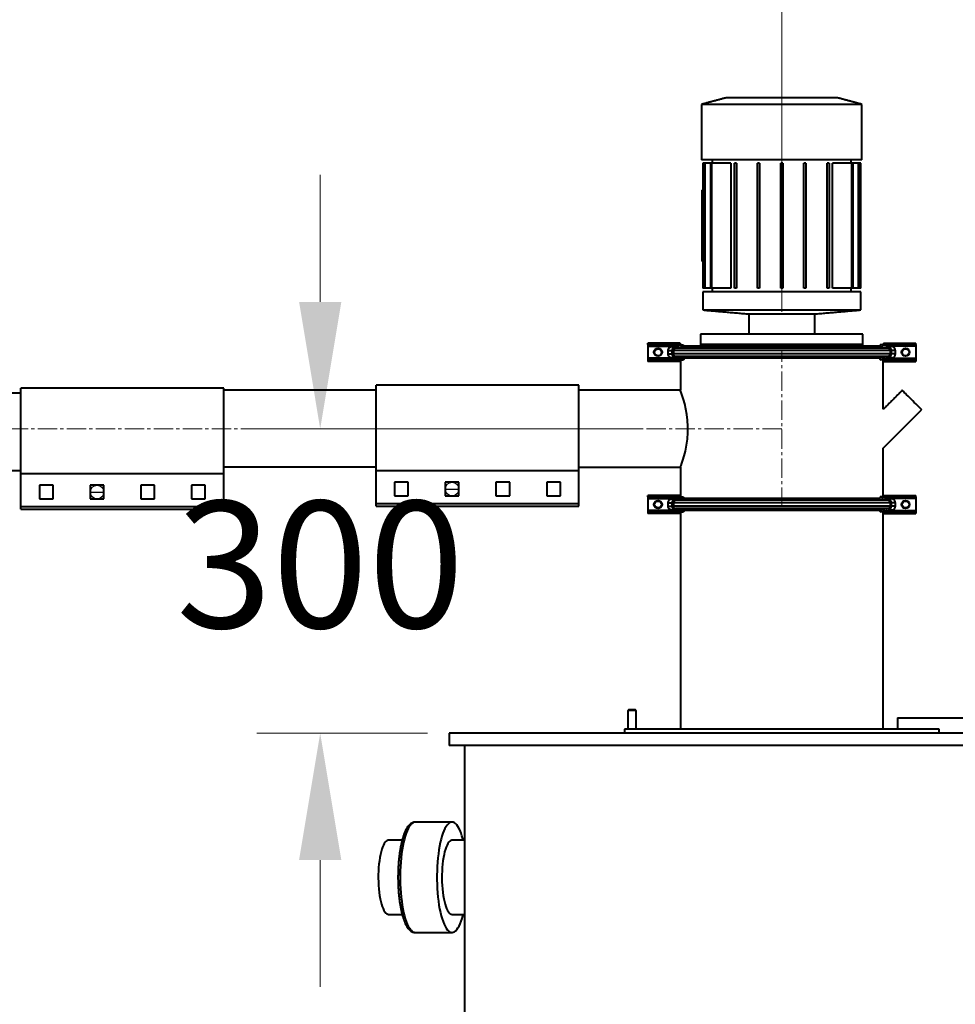
# Model space of a CAD drawing. Units: millimetres. Extents: x -2765 to 20772, y -1713 to 11315.
# Drawn here: x 11423 to 12345, y -968 to 2 of the extents above; entities that cross this region are included whole.
import ezdxf

# ---------------------------------------------------------------- set-up
doc = ezdxf.new("R2010")
doc.units = ezdxf.units.MM
doc.linetypes.add('AXES2', pattern=[28.575, 19.05, -3.175, 3.175, -3.175])
doc.linetypes.add('CENTERX2', pattern=[20.32, 12.7, -2.54, 2.54, -2.54])
doc.layers.add('0- axe', color=1, linetype='AXES2', lineweight=9)
doc.layers.add('0- COTATION', color=7, linetype='Continuous', lineweight=5)
doc.styles.add('Sodimate', font='GOTHICB.TTF')
doc.dimstyles.new('SOD X 1-50', dxfattribs={"dimscale": 50, "dimtxt": 2.5, "dimasz": 2.5, "dimexe": 1.25, "dimexo": 1.5, "dimtad": 0, "dimtih": 1, "dimtoh": 1, "dimtxsty": 'Sodimate', "dimcen": 0, "dimclrd": 256, "dimclre": 256, "dimclrt": 256, "dimadec": 0, "dimazin": 0, "dimtfac": 1, "dimtofl": 0, "dimtmove": 0, "dimatfit": 3, "dimfxl": 0, "dimtzin": 9, "dimlwd": -1, "dimlwe": -1, "dimarcsym": 0})

# ---------------------------------------------------------------- blocks, each defined once
blk = doc.blocks.new('*D85')
at = {"layer": '0- COTATION'}
for p, q in [((11174.3, 1018.44), (11174.3, 1603.28)), ((12174.3, -285.46), (12174.3, 1603.28)), ((11299.3, 1540.78), (11457.97, 1540.78)), ((12049.3, 1540.78), (11890.63, 1540.78))]:
    blk.add_line(p, q, dxfattribs=at)
for points in [[(11299.3, 1561.61), (11299.3, 1519.95), (11174.3, 1540.78)], [(12049.3, 1561.61), (12049.3, 1519.95), (12174.3, 1540.78)]]:
    blk.add_solid(points, dxfattribs=at)
at = {"layer": 'Defpoints', "color": 0}
for p in [(12174.3, 1540.78), (11174.3, 943.44), (12174.3, -360.46)]:
    blk.add_point(p, dxfattribs=at)
at = {"layer": '0- COTATION', "insert": (11674.3, 1540.78), "char_height": 125, "attachment_point": 5, "style": 'Sodimate'}
blk.add_mtext('1000', dxfattribs=at)
blk = doc.blocks.new('*D86')
at = {"layer": '0- COTATION'}
for p, q in [((11719.28, -275.6), (11719.28, -150.6)), ((12036.91, -400.6), (11656.78, -400.6)), ((11825, -700.6), (11656.78, -700.6)), ((11719.28, -825.6), (11719.28, -950.6))]:
    blk.add_line(p, q, dxfattribs=at)
for points in [[(11698.45, -275.6), (11740.12, -275.6), (11719.28, -400.6)], [(11698.45, -825.6), (11740.12, -825.6), (11719.28, -700.6)]]:
    blk.add_solid(points, dxfattribs=at)
at = {"layer": 'Defpoints', "color": 0}
for p in [(12111.91, -400.6), (11719.28, -700.6), (11900, -700.6)]:
    blk.add_point(p, dxfattribs=at)
at = {"layer": '0- COTATION', "insert": (11719.28, -550.6), "char_height": 125, "attachment_point": 5, "style": 'Sodimate'}
blk.add_mtext('300', dxfattribs=at)
blk = doc.blocks.new('*D87')
at = {"layer": '0- COTATION'}
for p, q in [((10929.3, -12.6), (10438.26, -12.6)), ((10500.76, -137.6), (10500.76, -765.7)), ((10500.76, -1587.6), (10500.76, -959.49)), ((11771.39, -1712.6), (10438.26, -1712.6))]:
    blk.add_line(p, q, dxfattribs=at)
for points in [[(10479.93, -137.6), (10521.6, -137.6), (10500.76, -12.6)], [(10479.93, -1587.6), (10521.6, -1587.6), (10500.76, -1712.6)]]:
    blk.add_solid(points, dxfattribs=at)
at = {"layer": 'Defpoints', "color": 0}
for p in [(10500.76, -12.6), (11004.3, -12.6), (11846.39, -1712.6)]:
    blk.add_point(p, dxfattribs=at)
at = {"layer": '0- COTATION', "insert": (10500.76, -862.6), "char_height": 125, "attachment_point": 5, "style": 'Sodimate'}
blk.add_mtext('1700', dxfattribs=at)

msp = doc.modelspace()

# ---------------------------------------------------------------- linework, layer by layer
at = {"color": 7, "linetype": 'Continuous', "lineweight": 40}
for p, q in [((12229.299, -74.598), (12119.299, -74.598)), ((12253.3, -81.029), (12095.3, -81.029)), ((12253.3, -135.598), (12095.3, -135.598)), ((12096.303, -139.098), (12096.299, -139.098)), ((12096.303, -139.098), (12096.303, -165.598)), ((12098.175, -139.098), (12096.303, -139.098)), ((12098.175, -262.098), (12098.175, -139.098)), ((12098.538, -139.098), (12098.175, -139.098)), ((12104.346, -139.098), (12098.538, -139.098)), ((12098.538, -139.098), (12098.538, -262.098)), ((12104.346, -262.098), (12104.346, -139.098)), ((12105.109, -139.098), (12104.346, -139.098)), ((12124.155, -139.098), (12105.109, -139.098)), ((12105.109, -139.098), (12105.109, -262.098)), ((12124.155, -139.098), (12124.155, -262.098)), ((12127.633, -262.098), (12127.633, -139.098)), ((12129.633, -139.098), (12127.633, -139.098)), ((12129.633, -139.098), (12129.633, -262.098)), ((12150.466, -262.098), (12150.466, -139.098)), ((12152.466, -139.098), (12150.466, -139.098)), ((12152.466, -139.098), (12152.466, -262.098)), ((12173.299, -262.098), (12173.299, -139.098)), ((12175.299, -139.098), (12173.299, -139.098)), ((12175.299, -139.098), (12175.299, -262.098)), ((12198.133, -139.098), (12196.133, -139.098)), ((12196.133, -262.098), (12196.133, -139.098)), ((12198.133, -139.098), (12198.133, -262.098)), ((12218.966, -262.098), (12218.966, -139.098)), ((12220.966, -139.098), (12218.966, -139.098)), ((12220.966, -139.098), (12220.966, -262.098)), ((12243.489, -139.098), (12224.444, -139.098)), ((12224.444, -262.098), (12224.444, -139.098)), ((12243.489, -262.098), (12243.489, -139.098)), ((12244.253, -139.098), (12243.489, -139.098)), ((12250.061, -139.098), (12244.253, -139.098)), ((12244.253, -139.098), (12244.253, -262.098)), ((12250.061, -262.098), (12250.061, -139.098)), ((12250.424, -139.098), (12250.061, -139.098)), ((12252.296, -139.098), (12250.424, -139.098)), ((12250.424, -139.098), (12250.424, -262.098)), ((12252.299, -139.098), (12252.296, -139.098)), ((12252.296, -262.098), (12252.296, -139.098)), ((12095.399, -165.598), (12096.399, -165.598)), ((12095.399, -165.598), (12095.399, -168.598)), ((12095.399, -168.598), (12096.399, -168.598)), ((12095.399, -168.598), (12095.399, -232.598)), ((12096.399, -168.598), (12096.399, -165.598)), ((12096.399, -232.598), (12096.399, -168.598)), ((12095.399, -232.598), (12096.399, -232.598)), ((12095.399, -232.598), (12095.399, -235.598)), ((12096.399, -235.598), (12096.399, -232.598)), ((12096.399, -235.598), (12095.399, -235.598)), ((12096.303, -235.598), (12096.303, -262.098)), ((12096.303, -262.098), (12096.299, -262.098)), ((12252.299, -265.598), (12096.299, -265.598)), ((12098.175, -262.098), (12096.303, -262.098)), ((12098.538, -262.098), (12098.175, -262.098)), ((12104.346, -262.098), (12098.538, -262.098)), ((12105.109, -262.098), (12104.346, -262.098)), ((12124.155, -262.098), (12105.109, -262.098)), ((12129.633, -262.098), (12127.633, -262.098)), ((12152.466, -262.098), (12150.466, -262.098)), ((12175.299, -262.098), (12173.299, -262.098)), ((12198.133, -262.098), (12196.133, -262.098)), ((12220.966, -262.098), (12218.966, -262.098)), ((12243.489, -262.098), (12224.444, -262.098)), ((12244.253, -262.098), (12243.489, -262.098)), ((12250.061, -262.098), (12244.253, -262.098)), ((12250.424, -262.098), (12250.061, -262.098)), ((12252.296, -262.098), (12250.424, -262.098)), ((12252.299, -262.098), (12252.296, -262.098)), ((12096.299, -283.598), (12252.299, -283.598)), ((12141.799, -287.579), (12206.8, -287.579)), ((12254.299, -307.598), (12094.299, -307.598)), ((12042.3, -317.759), (12042.3, -316.259)), ((12042.3, -317.759), (12042.3, -319.259)), ((12042.3, -319.259), (12042.3, -331.259)), ((12042.3, -319.259), (12067.914, -319.259)), ((12065.616, -319.66), (12069.301, -319.66)), ((12069.301, -319.66), (12074.29, -318.759)), ((12070.783, -318.759), (12074.29, -318.759)), ((12074.015, -316.259), (12074.015, -317.759)), ((12074.015, -317.868), (12074.015, -317.868)), ((12074.018, -317.879), (12074.015, -317.868)), ((12074.016, -317.868), (12077.432, -317.868)), ((12074.29, -318.759), (12077.432, -317.868)), ((12077.432, -317.868), (12077.815, -319.315)), ((12270.784, -319.315), (12077.815, -319.315)), ((12094.299, -317.598), (12254.299, -317.598)), ((12174.3, -317.598), (12094.299, -317.598)), ((12254.299, -317.598), (12174.3, -317.598)), ((12271.167, -317.868), (12270.784, -319.315)), ((12274.583, -317.868), (12271.167, -317.868)), ((12274.309, -318.759), (12271.167, -317.868)), ((12277.816, -318.759), (12274.309, -318.759)), ((12279.297, -319.66), (12274.309, -318.759)), ((12274.581, -317.879), (12274.584, -317.868)), ((12274.584, -316.259), (12274.584, -317.759)), ((12282.983, -319.66), (12279.297, -319.66)), ((12306.299, -319.259), (12280.685, -319.259)), ((12306.299, -317.759), (12306.299, -316.259)), ((12306.299, -317.759), (12306.299, -319.259)), ((12306.299, -319.259), (12306.299, -331.259)), ((12062.317, -326.92), (12062.317, -323.589)), ((12062.317, -323.589), (12066.116, -323.589)), ((12062.317, -326.92), (12066.116, -326.92)), ((12066.116, -326.92), (12066.116, -323.589)), ((12281.034, -323.598), (12067.565, -323.598)), ((12067.565, -323.598), (12067.565, -326.92)), ((12281.034, -326.92), (12067.565, -326.92)), ((12279.039, -321.136), (12069.56, -321.136)), ((12279.039, -329.382), (12069.56, -329.382)), ((12069.56, -329.382), (12074.454, -330.275)), ((12274.145, -320.243), (12074.454, -320.243)), ((12274.063, -320.224), (12074.536, -320.224)), ((12279.039, -329.382), (12274.145, -330.275)), ((12281.034, -323.598), (12281.034, -326.92)), ((12282.483, -326.92), (12282.483, -323.589)), ((12286.282, -323.589), (12282.483, -323.589)), ((12286.282, -326.92), (12282.483, -326.92)), ((12286.282, -326.92), (12286.282, -323.589)), ((12042.3, -331.259), (12042.3, -332.759)), ((12067.891, -331.259), (12042.3, -331.259)), ((12042.3, -332.759), (12042.3, -334.259)), ((12065.623, -330.859), (12069.309, -330.859)), ((12074.141, -331.741), (12069.309, -330.859)), ((12070.628, -331.741), (12074.141, -331.741)), ((12074.024, -332.653), (12074.027, -332.642)), ((12074.024, -332.653), (12074.024, -332.653)), ((12074.024, -332.759), (12074.024, -334.259)), ((12074.025, -332.653), (12077.441, -332.653)), ((12077.441, -332.653), (12074.141, -331.741)), ((12274.145, -330.275), (12074.454, -330.275)), ((12074.454, -330.275), (12077.707, -331.174)), ((12274.077, -330.294), (12074.522, -330.294)), ((12077.707, -331.623), (12077.441, -332.653)), ((12270.784, -331.204), (12077.815, -331.204)), ((12274.145, -330.275), (12270.892, -331.174)), ((12270.892, -331.623), (12271.158, -332.653)), ((12271.158, -332.653), (12274.458, -331.741)), ((12274.574, -332.653), (12271.158, -332.653)), ((12274.458, -331.741), (12279.29, -330.859)), ((12277.971, -331.741), (12274.458, -331.741)), ((12274.574, -332.653), (12274.571, -332.642)), ((12274.574, -332.759), (12274.574, -334.259)), ((12282.976, -330.859), (12279.29, -330.859)), ((12280.707, -331.259), (12306.299, -331.259)), ((12306.299, -331.259), (12306.299, -332.759)), ((12306.299, -332.759), (12306.299, -334.259)), ((11774.299, -441.793), (11774.299, -357.548)), ((11974.299, -441.793), (11974.299, -357.548)), ((11424.3, -444.793), (11424.3, -360.548)), ((11624.299, -444.793), (11624.299, -360.548)), ((11774.299, -362.548), (11624.299, -362.548)), ((11424.3, -477.346), (11424.3, -444.793)), ((11424.3, -444.793), (11624.299, -444.793)), ((11774.299, -438.648), (11624.299, -438.648)), ((11624.299, -477.346), (11624.299, -444.793)), ((11774.299, -474.346), (11774.299, -441.793)), ((11774.299, -441.793), (11974.299, -441.793)), ((11974.299, -474.346), (11974.299, -441.793)), ((11792.549, -453.346), (11792.549, -466.846)), ((11806.049, -453.346), (11792.549, -453.346)), ((11806.049, -466.846), (11806.049, -453.346)), ((11842.549, -453.346), (11842.549, -466.846)), ((11856.05, -453.346), (11842.549, -453.346)), ((11856.05, -466.846), (11856.05, -453.346)), ((11892.55, -453.346), (11892.55, -466.846)), ((11906.05, -453.346), (11892.55, -453.346)), ((11906.05, -466.846), (11906.05, -453.346)), ((11942.55, -453.346), (11942.55, -466.846)), ((11956.049, -453.346), (11942.55, -453.346)), ((11956.049, -466.846), (11956.049, -453.346)), ((11442.55, -456.346), (11442.55, -469.846)), ((11456.049, -456.346), (11442.55, -456.346)), ((11456.049, -469.846), (11456.049, -456.346)), ((11492.549, -456.346), (11492.549, -469.846)), ((11506.049, -456.346), (11492.549, -456.346)), ((11506.049, -469.846), (11506.049, -456.346)), ((11542.549, -456.346), (11542.549, -469.846)), ((11556.05, -456.346), (11542.549, -456.346)), ((11556.05, -469.846), (11556.05, -456.346)), ((11592.549, -456.346), (11592.549, -469.846)), ((11606.049, -456.346), (11592.549, -456.346)), ((11606.049, -469.846), (11606.049, -456.346)), ((11442.55, -469.846), (11456.049, -469.846)), ((11492.549, -469.846), (11506.049, -469.846)), ((11542.549, -469.846), (11556.05, -469.846)), ((11592.549, -469.846), (11606.049, -469.846)), ((11774.299, -476.846), (11774.299, -474.346)), ((11774.299, -474.346), (11974.299, -474.346)), ((11792.549, -466.846), (11806.049, -466.846)), ((11842.549, -466.846), (11856.05, -466.846)), ((11892.55, -466.846), (11906.05, -466.846)), ((11942.55, -466.846), (11956.049, -466.846)), ((11974.299, -476.846), (11974.299, -474.346)), ((12042.3, -467.759), (12042.3, -466.259)), ((12042.3, -467.759), (12042.3, -469.259)), ((12042.3, -469.259), (12042.3, -481.259)), ((12042.3, -469.259), (12067.914, -469.259)), ((12062.317, -476.92), (12062.317, -473.589)), ((12062.317, -473.589), (12066.116, -473.589)), ((12065.616, -469.66), (12069.301, -469.66)), ((12066.116, -476.92), (12066.116, -473.589)), ((12281.034, -473.598), (12067.565, -473.598)), ((12067.565, -473.598), (12067.565, -476.92)), ((12069.301, -469.66), (12074.29, -468.759)), ((12279.039, -471.136), (12069.56, -471.136)), ((12070.783, -468.759), (12074.29, -468.759)), ((12074.015, -466.259), (12074.015, -467.759)), ((12074.015, -467.868), (12074.015, -467.868)), ((12074.018, -467.878), (12074.015, -467.868)), ((12074.016, -467.868), (12077.432, -467.868)), ((12074.29, -468.759), (12077.432, -467.868)), ((12274.145, -470.243), (12074.454, -470.243)), ((12274.063, -470.224), (12074.536, -470.224)), ((12077.432, -467.868), (12077.707, -468.906)), ((12270.784, -469.314), (12077.815, -469.314)), ((12271.167, -467.868), (12270.892, -468.906)), ((12274.583, -467.868), (12271.167, -467.868)), ((12274.309, -468.759), (12271.167, -467.868)), ((12277.816, -468.759), (12274.309, -468.759)), ((12279.297, -469.66), (12274.309, -468.759)), ((12274.581, -467.878), (12274.584, -467.868)), ((12274.584, -466.259), (12274.584, -467.759)), ((12282.983, -469.66), (12279.297, -469.66)), ((12306.299, -469.259), (12280.685, -469.259)), ((12281.034, -473.598), (12281.034, -476.92)), ((12286.282, -473.589), (12282.483, -473.589)), ((12282.483, -476.92), (12282.483, -473.589)), ((12286.282, -476.92), (12286.282, -473.589)), ((12306.299, -467.759), (12306.299, -466.259)), ((12306.299, -467.759), (12306.299, -469.259)), ((12306.299, -469.259), (12306.299, -481.259)), ((11424.3, -479.846), (11424.3, -477.346)), ((11424.3, -477.346), (11624.299, -477.346)), ((11424.3, -479.846), (11624.299, -479.846)), ((11624.299, -479.846), (11624.299, -477.346)), ((11774.299, -476.846), (11974.299, -476.846)), ((12042.3, -481.259), (12042.3, -482.759)), ((12067.891, -481.259), (12042.3, -481.259)), ((12042.3, -482.759), (12042.3, -484.259)), ((12062.317, -476.92), (12066.116, -476.92)), ((12065.623, -480.859), (12069.309, -480.859)), ((12281.034, -476.92), (12067.565, -476.92)), ((12074.141, -481.741), (12069.309, -480.859)), ((12279.039, -479.382), (12069.56, -479.382)), ((12069.56, -479.382), (12074.454, -480.275)), ((12070.628, -481.741), (12074.141, -481.741)), ((12074.024, -482.653), (12074.027, -482.643)), ((12074.024, -482.653), (12074.024, -482.653)), ((12074.024, -482.759), (12074.024, -484.259)), ((12074.025, -482.653), (12077.441, -482.653)), ((12077.441, -482.653), (12074.141, -481.741)), ((12274.145, -480.275), (12074.454, -480.275)), ((12074.454, -480.275), (12077.707, -481.174)), ((12274.077, -480.294), (12074.522, -480.294)), ((12077.707, -481.623), (12077.441, -482.653)), ((12270.784, -481.204), (12077.815, -481.204)), ((12274.145, -480.275), (12270.892, -481.174)), ((12270.892, -481.623), (12271.158, -482.653)), ((12271.158, -482.653), (12274.458, -481.741)), ((12274.574, -482.653), (12271.158, -482.653)), ((12279.039, -479.382), (12274.145, -480.275)), ((12274.458, -481.741), (12279.29, -480.859)), ((12277.971, -481.741), (12274.458, -481.741)), ((12274.574, -482.653), (12274.571, -482.643)), ((12274.574, -482.759), (12274.574, -484.259)), ((12282.976, -480.859), (12279.29, -480.859)), ((12280.707, -481.259), (12306.299, -481.259)), ((12286.282, -476.92), (12282.483, -476.92)), ((12306.299, -481.259), (12306.299, -482.759)), ((12306.299, -482.759), (12306.299, -484.259)), ((12026.737, -678.365), (12022.641, -678.365)), ((12026.719, -677.598), (12023.408, -677.598)), ((12029.874, -677.598), (12026.719, -677.598)), ((12030.641, -678.365), (12026.737, -678.365)), ((12288.449, -685.598), (12557.78, -685.598)), ((12288.449, -685.598), (12288.449, -696.598)), ((12329.299, -696.598), (12019.3, -696.598)), ((13076.392, -700.598), (11846.392, -700.598)), ((13076.392, -712.598), (11846.392, -712.598))]:
    msp.add_line(p, q, dxfattribs=at)
at = {"color": 7, "linetype": 'CENTERX2'}
for p, q in [((11492.549, -463.096), (11506.049, -463.096)), ((11842.549, -460.096), (11856.049, -460.096))]:
    msp.add_line(p, q, dxfattribs=at)
at = {"color": 7, "linetype": 'Continuous', "lineweight": 40, "flags": 128}
for points in [[(12074.315, -438.608), (12074.468, -438.202), (12074.97, -436.851), (12075.78, -434.568), (12076.814, -431.439), (12078.004, -427.444), (12079.243, -422.589), (12080.389, -416.936), (12081.247, -410.92), (12081.745, -404.357), (12081.793, -398.298), (12081.434, -392.123), (12080.76, -386.547), (12079.809, -381.2), (12078.664, -376.227), (12077.436, -371.781), (12076.248, -368.012), (12075.238, -365.088), (12074.552, -363.216), (12074.363, -362.716), (12074.299, -362.548), (12074.299, -362.548)], [(12312.13, -381.86), (12312, -381.73), (12311.612, -381.343), (12310.979, -380.709), (12310.117, -379.847), (12309.049, -378.779), (12307.805, -377.535), (12306.418, -376.148), (12304.927, -374.657), (12303.372, -373.102), (12301.796, -371.526), (12300.24, -369.971), (12298.749, -368.479), (12297.363, -367.093), (12296.119, -365.849), (12295.051, -364.781), (12294.188, -363.919), (12293.555, -363.285), (12293.168, -362.898), (12293.038, -362.768)], [(11812.946, -788.227), (11811.752, -788.421), (11810.564, -788.967), (11809.392, -789.861), (11808.244, -791.096), (11807.126, -792.666), (11806.047, -794.559), (11805.012, -796.764), (11804.03, -799.266), (11803.106, -802.05), (11802.246, -805.096), (11801.456, -808.385), (11800.74, -811.897), (11800.105, -815.607), (11799.553, -819.493), (11799.088, -823.528), (11798.713, -827.687), (11798.432, -831.943), (11798.245, -836.268), (11798.153, -840.634), (11798.158, -845.012), (11798.26, -849.375)], [(11813.01, -788.226), (11812.948, -788.227), (11812.946, -788.227)], [(11860.231, -806.086), (11859.894, -804.772), (11859.027, -801.752), (11858.097, -798.996), (11857.109, -796.524), (11856.07, -794.35), (11854.986, -792.49), (11853.865, -790.954), (11852.713, -789.753), (11851.539, -788.895), (11850.35, -788.385), (11849.154, -788.227), (11847.958, -788.421), (11846.77, -788.967), (11845.598, -789.861), (11844.45, -791.096), (11843.332, -792.666), (11842.253, -794.559), (11841.218, -796.764), (11840.236, -799.266), (11839.311, -802.05), (11838.451, -805.096), (11837.661, -808.385), (11836.946, -811.897), (11836.31, -815.607), (11835.758, -819.493), (11835.294, -823.528), (11834.919, -827.687), (11834.638, -831.943), (11834.451, -836.268), (11834.359, -840.634), (11834.364, -845.012), (11834.465, -849.375)], [(11786.532, -806.086), (11786.264, -806.099), (11785.287, -806.37), (11784.323, -806.991), (11783.379, -807.954), (11782.466, -809.251), (11781.591, -810.87), (11780.765, -812.794), (11779.994, -815.004), (11779.286, -817.481), (11778.648, -820.199), (11778.086, -823.134), (11777.605, -826.255), (11777.21, -829.534), (11776.904, -832.939), (11776.692, -836.437), (11776.574, -839.994), (11776.552, -843.576), (11776.626, -847.149)], [(11849.216, -806.086), (11848.948, -806.099), (11847.971, -806.37), (11847.006, -806.991), (11846.063, -807.954), (11845.149, -809.251), (11844.275, -810.87), (11843.449, -812.794), (11842.678, -815.004), (11841.97, -817.481), (11841.332, -820.199), (11840.769, -823.134), (11840.288, -826.255), (11839.893, -829.534), (11839.588, -832.939), (11839.376, -836.437), (11839.258, -839.994), (11839.236, -843.576), (11839.31, -847.149)], [(11776.626, -847.149), (11776.796, -850.678), (11777.06, -854.129), (11777.414, -857.47), (11777.857, -860.667), (11778.383, -863.689), (11778.987, -866.509), (11779.664, -869.099), (11780.407, -871.433), (11781.21, -873.49), (11782.063, -875.249), (11782.96, -876.694), (11783.891, -877.81), (11784.847, -878.587), (11785.82, -879.018), (11786.532, -879.111)], [(11798.26, -849.375), (11798.456, -853.694), (11798.748, -857.941), (11799.132, -862.089), (11799.605, -866.11), (11800.166, -869.979), (11800.81, -873.67), (11801.533, -877.159), (11802.331, -880.425), (11803.198, -883.445), (11804.128, -886.2), (11805.116, -888.673), (11806.155, -890.846), (11807.239, -892.707), (11808.36, -894.243), (11809.512, -895.443), (11810.686, -896.302), (11811.875, -896.811), (11813.01, -896.97)], [(11834.465, -849.375), (11834.662, -853.694), (11834.954, -857.941), (11835.337, -862.089), (11835.811, -866.11), (11836.372, -869.979), (11837.016, -873.67), (11837.739, -877.159), (11838.537, -880.425), (11839.403, -883.445), (11840.334, -886.2), (11841.322, -888.673), (11842.361, -890.846), (11843.445, -892.707), (11844.566, -894.243), (11845.717, -895.443), (11846.891, -896.302), (11848.08, -896.811), (11849.277, -896.97), (11850.473, -896.775), (11851.661, -896.229), (11852.833, -895.336), (11853.981, -894.1), (11855.099, -892.531), (11856.178, -890.637), (11857.213, -888.432), (11858.195, -885.93), (11859.119, -883.147), (11859.979, -880.101), (11860.231, -879.111)], [(11839.31, -847.149), (11839.48, -850.678), (11839.743, -854.129), (11840.098, -857.47), (11840.54, -860.667), (11841.066, -863.689), (11841.671, -866.509), (11842.348, -869.099), (11843.091, -871.433), (11843.894, -873.49), (11844.747, -875.249), (11845.644, -876.694), (11846.575, -877.81), (11847.531, -878.587), (11848.503, -879.018), (11849.216, -879.111)]]:
    msp.add_lwpolyline(points, dxfattribs=at)
at = {"color": 7, "linetype": 'Continuous', "lineweight": 40}
for centre, radius in [((12052.299, -325.259), 4), ((12052.299, -325.259), 3.4), ((12296.299, -325.259), 4), ((12296.299, -325.259), 3.4), ((12052.299, -475.259), 4), ((12052.299, -475.259), 3.4), ((12296.299, -475.259), 4), ((12296.299, -475.259), 3.4)]:
    msp.add_circle(centre, radius, dxfattribs=at)
at = {"color": 7, "linetype": 'Continuous'}
for centre in [(11849.299, -460.096), (11499.299, -463.096)]:
    msp.add_circle(centre, 6.75, dxfattribs=at)
at = {"color": 7, "linetype": 'Continuous', "lineweight": 40}
for centre, radius, start, end in [((12070.119, -323.58), 4.004, 101.789495, 180.14186), ((12278.48, -323.579), 4.003, 359.854057, 78.214588), ((12070.079, -326.971), 3.963, 179.257496, 258.795885), ((12070.082, -323.599), 2.517, 101.960631, 179.99133), ((12070.041, -326.953), 2.477, 179.247032, 258.798294), ((12278.517, -323.599), 2.517, 0.007423, 78.047314), ((12278.557, -326.952), 2.477, 281.204276, 0.743701), ((12278.521, -326.972), 3.963, 281.202509, 0.748297), ((12070.119, -473.579), 4.003, 101.785909, 180.143746), ((12070.082, -473.599), 2.517, 101.960617, 179.994057), ((12278.517, -473.598), 2.517, 0.004696, 78.047328), ((12278.48, -473.579), 4.003, 359.852171, 78.218175), ((12070.079, -476.971), 3.964, 179.259379, 258.792305), ((12070.041, -476.953), 2.477, 179.24587, 258.799456), ((12278.557, -476.952), 2.477, 281.203113, 0.744864), ((12278.52, -476.972), 3.963, 281.20609, 0.746412)]:
    msp.add_arc(centre, radius, start, end, dxfattribs=at)
for points in [[(12119.299, -74.598), (12095.3, -81.029)], [(12253.3, -81.029), (12229.299, -74.598)], [(12095.3, -81.029), (12095.3, -135.598)], [(12253.3, -135.598), (12253.3, -81.029)], [(12105.799, -135.598), (12105.799, -139.098)], [(12242.8, -139.098), (12242.8, -135.598)], [(12096.299, -139.098), (12096.299, -165.598)], [(12252.299, -262.098), (12252.299, -139.098)], [(12096.299, -235.598), (12096.299, -262.098)], [(12096.299, -265.598), (12096.299, -283.598)], [(12105.799, -262.098), (12105.799, -265.598)], [(12242.8, -265.598), (12242.8, -262.098)], [(12252.299, -283.598), (12252.299, -265.598)], [(12096.299, -283.598), (12141.799, -287.579)], [(12141.799, -287.579), (12141.799, -307.598)], [(12206.8, -287.579), (12252.299, -283.598)], [(12206.8, -307.598), (12206.8, -287.579)], [(12094.299, -307.598), (12094.299, -317.598)], [(12254.299, -317.598), (12254.299, -307.598)], [(12065.616, -319.66), (12067.914, -319.259)], [(12067.914, -319.259), (12070.783, -318.759)], [(12094.299, -317.598), (12094.299, -319.315)], [(12254.299, -319.315), (12254.299, -317.598)], [(12280.685, -319.259), (12277.816, -318.759)], [(12282.983, -319.66), (12280.685, -319.259)], [(12067.891, -331.259), (12065.623, -330.859)], [(12070.628, -331.741), (12067.891, -331.259)], [(12074.299, -332.653), (12074.299, -362.548)], [(12274.299, -381.506), (12274.299, -332.653)], [(12277.971, -331.741), (12280.707, -331.259)], [(12280.707, -331.259), (12282.976, -330.859)], [(11974.299, -357.548), (11774.299, -357.548)], [(11424.3, -365.548), (11381.142, -365.548)], [(11624.299, -360.548), (11424.3, -360.548)], [(12074.299, -362.548), (11974.299, -362.548)], [(12293.038, -362.768), (12274.299, -381.506)], [(12274.299, -419.69), (12312.13, -381.86)], [(12274.299, -467.868), (12274.299, -419.69)], [(10932.299, -441.648), (11424.3, -441.648)], [(11974.299, -438.648), (12074.299, -438.648)], [(12074.299, -438.648), (12074.299, -467.868)], [(12065.616, -469.66), (12067.914, -469.259)], [(12067.914, -469.259), (12070.783, -468.759)], [(12280.685, -469.259), (12277.816, -468.759)], [(12282.983, -469.66), (12280.685, -469.259)], [(12067.891, -481.259), (12065.623, -480.859)], [(12070.628, -481.741), (12067.891, -481.259)], [(12074.299, -482.653), (12074.299, -696.598)], [(12274.299, -696.598), (12274.299, -482.653)], [(12277.971, -481.741), (12280.707, -481.259)], [(12280.707, -481.259), (12282.976, -480.859)], [(12023.408, -677.598), (12022.641, -678.365)], [(12022.641, -678.365), (12022.641, -696.598)], [(12030.641, -678.365), (12029.874, -677.598)], [(12030.641, -696.598), (12030.641, -678.365)], [(12019.3, -696.598), (12019.3, -700.598)], [(12329.299, -700.598), (12329.299, -696.598)], [(11846.392, -700.598), (11846.392, -712.598)], [(11861.392, -712.598), (11861.392, -1700.598)], [(11849.216, -788.226), (11813.01, -788.226)], [(11800.025, -806.086), (11786.532, -806.086)], [(11861.392, -806.086), (11849.216, -806.086)], [(11786.532, -879.111), (11800.035, -879.111)], [(11849.216, -879.111), (11861.392, -879.111)], [(11813.01, -896.97), (11849.216, -896.97)]]:
    msp.add_open_spline(points, degree=1, dxfattribs=at)
for points, knots in [([(12074.015, -316.259), (12072.506, -316.259), (12069.491, -316.259), (12065.127, -316.259), (12060.988, -316.259), (12055.515, -316.259), (12049.282, -316.259), (12044.627, -316.259), (12042.3, -316.259)], [0, 0, 0, 0, 0.140289, 0.2803376, 0.4206544, 0.5595554, 0.7797208, 1, 1, 1, 1]), ([(12042.3, -317.759), (12043.485, -317.759), (12045.853, -317.759), (12049.425, -317.759), (12053.038, -317.759), (12056.657, -317.759), (12060.296, -317.759), (12063.674, -317.759), (12066.956, -317.759), (12070.471, -317.759), (12072.832, -317.759), (12074.015, -317.759)], [0, 0, 0, 0, 0.1121866, 0.2241734, 0.3360506, 0.44847, 0.5597318, 0.6692413, 0.7799703, 0.8897414, 1, 1, 1, 1]), ([(12062.317, -323.589), (12062.367, -323.135), (12062.465, -322.227), (12063.176, -321.032), (12064.232, -320.073), (12065.143, -319.801), (12065.616, -319.66)], [0, 0, 0, 0, 0.245243, 0.4904765, 0.7357893, 1, 1, 1, 1]), ([(12070.783, -318.759), (12071.261, -318.628), (12072.226, -318.364), (12073.329, -318.064), (12073.891, -317.913), (12074.018, -317.879)], [0, 0, 0, 0, 0.4322546, 0.8715974, 1, 1, 1, 1]), ([(12277.816, -318.759), (12277.338, -318.628), (12276.373, -318.365), (12275.27, -318.064), (12274.708, -317.913), (12274.581, -317.879)], [0, 0, 0, 0, 0.4323194, 0.8715976, 1, 1, 1, 1]), ([(12274.584, -316.259), (12276.093, -316.259), (12279.108, -316.259), (12283.472, -316.259), (12287.611, -316.259), (12293.084, -316.259), (12299.317, -316.259), (12303.972, -316.259), (12306.299, -316.259)], [0, 0, 0, 0, 0.1402817, 0.2803374, 0.4206543, 0.5595553, 0.7797208, 1, 1, 1, 1]), ([(12306.299, -317.759), (12305.114, -317.759), (12302.746, -317.759), (12299.174, -317.759), (12295.561, -317.759), (12291.941, -317.759), (12288.303, -317.759), (12284.925, -317.759), (12281.642, -317.759), (12278.128, -317.759), (12275.767, -317.759), (12274.584, -317.759)], [0, 0, 0, 0, 0.1121937, 0.2241733, 0.3360505, 0.4484699, 0.559739, 0.6692484, 0.7799705, 0.8897488, 1, 1, 1, 1]), ([(12286.282, -323.589), (12286.232, -323.135), (12286.134, -322.227), (12285.423, -321.032), (12284.367, -320.073), (12283.455, -319.801), (12282.983, -319.66)], [0, 0, 0, 0, 0.2452359, 0.4904836, 0.7357568, 1, 1, 1, 1]), ([(12065.623, -330.859), (12065.188, -330.738), (12064.318, -330.495), (12063.258, -329.608), (12062.54, -328.451), (12062.326, -327.493), (12062.318, -326.983), (12062.317, -326.92)], [0, 0, 0, 0, 0.2414256, 0.4830332, 0.7246396, 0.9662, 1, 1, 1, 1]), ([(12282.976, -330.859), (12283.411, -330.738), (12284.281, -330.495), (12285.341, -329.608), (12286.06, -328.451), (12286.273, -327.493), (12286.281, -326.983), (12286.282, -326.92)], [0, 0, 0, 0, 0.2414276, 0.4830371, 0.7246455, 0.9661987, 1, 1, 1, 1]), ([(12042.3, -332.759), (12043.485, -332.759), (12045.854, -332.759), (12049.427, -332.759), (12053.041, -332.759), (12056.662, -332.759), (12060.302, -332.759), (12063.68, -332.759), (12066.963, -332.759), (12070.48, -332.759), (12072.841, -332.759), (12074.024, -332.759)], [0, 0, 0, 0, 0.1121915, 0.2241756, 0.3360495, 0.4484656, 0.5597345, 0.6692458, 0.7799686, 0.8897452, 1, 1, 1, 1]), ([(12074.024, -334.259), (12072.515, -334.259), (12069.499, -334.259), (12065.133, -334.259), (12060.993, -334.259), (12055.519, -334.259), (12049.284, -334.259), (12044.628, -334.259), (12042.3, -334.259)], [0, 0, 0, 0, 0.1402831, 0.2803323, 0.4206554, 0.5595571, 0.7797245, 1, 1, 1, 1]), ([(12074.027, -332.642), (12073.586, -332.526), (12072.499, -332.24), (12071.325, -331.927), (12070.628, -331.741)], [0, 0, 0, 0, 0.4062006, 1, 1, 1, 1]), ([(12274.571, -332.642), (12275.013, -332.526), (12276.1, -332.24), (12277.274, -331.927), (12277.971, -331.741)], [0, 0, 0, 0, 0.40617517, 1, 1, 1, 1]), ([(12306.299, -332.759), (12305.114, -332.759), (12302.745, -332.759), (12299.172, -332.759), (12295.558, -332.759), (12291.937, -332.759), (12288.297, -332.759), (12284.919, -332.759), (12281.635, -332.759), (12278.119, -332.759), (12275.758, -332.759), (12274.574, -332.759)], [0, 0, 0, 0, 0.1121907, 0.224174, 0.3360471, 0.4484698, 0.5597306, 0.669248, 0.77997, 0.8897387, 1, 1, 1, 1]), ([(12274.574, -334.259), (12276.084, -334.259), (12279.1, -334.259), (12283.466, -334.259), (12287.606, -334.259), (12293.08, -334.259), (12299.315, -334.259), (12303.971, -334.259), (12306.299, -334.259)], [0, 0, 0, 0, 0.1402894, 0.2803375, 0.4206596, 0.5595531, 0.7797189, 1, 1, 1, 1]), ([(12074.015, -466.259), (12072.506, -466.259), (12069.491, -466.259), (12065.127, -466.259), (12060.988, -466.259), (12055.515, -466.259), (12049.282, -466.259), (12044.627, -466.259), (12042.3, -466.259)], [0, 0, 0, 0, 0.140289, 0.2803376, 0.4206544, 0.5595554, 0.7797208, 1, 1, 1, 1]), ([(12042.3, -467.759), (12043.485, -467.759), (12045.853, -467.759), (12049.425, -467.759), (12053.038, -467.759), (12056.657, -467.759), (12060.296, -467.759), (12063.674, -467.759), (12066.956, -467.759), (12070.471, -467.759), (12072.832, -467.759), (12074.015, -467.759)], [0, 0, 0, 0, 0.1121866, 0.2241734, 0.3360506, 0.44847, 0.5597318, 0.6692413, 0.7799703, 0.8897414, 1, 1, 1, 1]), ([(12062.317, -473.589), (12062.367, -473.135), (12062.466, -472.227), (12063.176, -471.032), (12064.232, -470.073), (12065.143, -469.801), (12065.616, -469.66)], [0, 0, 0, 0, 0.2452259, 0.4904822, 0.7357849, 1, 1, 1, 1]), ([(12070.783, -468.759), (12071.261, -468.628), (12072.226, -468.364), (12073.329, -468.064), (12073.891, -467.913), (12074.018, -467.878)], [0, 0, 0, 0, 0.43225972, 0.87159851, 1, 1, 1, 1]), ([(12277.816, -468.759), (12277.338, -468.628), (12276.373, -468.365), (12275.27, -468.064), (12274.708, -467.913), (12274.581, -467.878)], [0, 0, 0, 0, 0.4323245, 0.8715988, 1, 1, 1, 1]), ([(12274.584, -466.259), (12276.093, -466.259), (12279.108, -466.259), (12283.472, -466.259), (12287.611, -466.259), (12293.084, -466.259), (12299.317, -466.259), (12303.972, -466.259), (12306.299, -466.259)], [0, 0, 0, 0, 0.1402817, 0.2803374, 0.4206543, 0.5595553, 0.7797208, 1, 1, 1, 1]), ([(12306.299, -467.759), (12305.114, -467.759), (12302.746, -467.759), (12299.174, -467.759), (12295.561, -467.759), (12291.941, -467.759), (12288.303, -467.759), (12284.925, -467.759), (12281.642, -467.759), (12278.128, -467.759), (12275.767, -467.759), (12274.584, -467.759)], [0, 0, 0, 0, 0.1121937, 0.2241733, 0.3360505, 0.4484699, 0.559739, 0.6692484, 0.7799705, 0.8897488, 1, 1, 1, 1]), ([(12286.282, -473.589), (12286.232, -473.135), (12286.134, -472.227), (12285.423, -471.032), (12284.367, -470.073), (12283.455, -469.801), (12282.983, -469.66)], [0, 0, 0, 0, 0.24521877, 0.49048926, 0.73575236, 1, 1, 1, 1]), ([(12042.3, -482.759), (12043.485, -482.759), (12045.854, -482.759), (12049.427, -482.759), (12053.041, -482.759), (12056.662, -482.759), (12060.302, -482.759), (12063.68, -482.759), (12066.963, -482.759), (12070.48, -482.759), (12072.841, -482.759), (12074.024, -482.759)], [0, 0, 0, 0, 0.1121915, 0.2241756, 0.3360495, 0.4484656, 0.5597345, 0.6692458, 0.7799686, 0.8897452, 1, 1, 1, 1]), ([(12074.024, -484.259), (12072.515, -484.259), (12069.499, -484.259), (12065.133, -484.259), (12060.993, -484.259), (12055.519, -484.259), (12049.284, -484.259), (12044.628, -484.259), (12042.3, -484.259)], [0, 0, 0, 0, 0.1402831, 0.2803323, 0.4206554, 0.5595571, 0.7797245, 1, 1, 1, 1]), ([(12065.623, -480.859), (12065.188, -480.738), (12064.318, -480.495), (12063.258, -479.608), (12062.54, -478.451), (12062.326, -477.493), (12062.318, -476.983), (12062.317, -476.92)], [0, 0, 0, 0, 0.2414311, 0.4830369, 0.7246416, 0.9662002, 1, 1, 1, 1]), ([(12074.027, -482.643), (12073.586, -482.526), (12072.499, -482.24), (12071.325, -481.927), (12070.628, -481.741)], [0, 0, 0, 0, 0.4061972, 1, 1, 1, 1]), ([(12274.571, -482.643), (12275.013, -482.526), (12276.1, -482.24), (12277.274, -481.927), (12277.971, -481.741)], [0, 0, 0, 0, 0.4061718, 1, 1, 1, 1]), ([(12306.299, -482.759), (12305.114, -482.759), (12302.745, -482.759), (12299.172, -482.759), (12295.558, -482.759), (12291.937, -482.759), (12288.297, -482.759), (12284.919, -482.759), (12281.635, -482.759), (12278.119, -482.759), (12275.758, -482.759), (12274.574, -482.759)], [0, 0, 0, 0, 0.1121907, 0.224174, 0.3360471, 0.4484698, 0.5597306, 0.669248, 0.77997, 0.8897387, 1, 1, 1, 1]), ([(12274.574, -484.259), (12276.084, -484.259), (12279.1, -484.259), (12283.466, -484.259), (12287.606, -484.259), (12293.08, -484.259), (12299.315, -484.259), (12303.971, -484.259), (12306.299, -484.259)], [0, 0, 0, 0, 0.1402894, 0.2803375, 0.4206596, 0.5595531, 0.7797189, 1, 1, 1, 1]), ([(12282.976, -480.859), (12283.411, -480.738), (12284.281, -480.495), (12285.341, -479.608), (12286.06, -478.451), (12286.273, -477.493), (12286.281, -476.983), (12286.282, -476.92)], [0, 0, 0, 0, 0.2414331, 0.4830409, 0.7246475, 0.9661989, 1, 1, 1, 1]), ([(11812.904, -788.245), (11812.476, -788.268), (11811.559, -788.317), (11810.206, -788.767), (11808.868, -789.482), (11807.585, -790.485), (11806.335, -791.793), (11805.12, -793.432), (11803.957, -795.398), (11802.864, -797.654), (11801.851, -800.161), (11800.919, -802.895), (11800.065, -805.84), (11799.289, -808.982), (11798.589, -812.307), (11797.969, -815.799), (11797.427, -819.44), (11796.969, -823.21), (11796.593, -827.09), (11796.302, -831.056), (11796.098, -835.088), (11795.98, -839.163), (11795.951, -843.256), (11795.996, -846.574), (11796.057, -848.517), (11796.075, -849.104)], [0, 0, 0, 0, 0.0317571, 0.0681192, 0.1055402, 0.145436, 0.1887134, 0.2351804, 0.2834225, 0.3318222, 0.379728, 0.427117, 0.4740829, 0.5207222, 0.5671188, 0.6133311, 0.6594061, 0.7053748, 0.7512668, 0.7971014, 0.8428952, 0.8886615, 0.9344134, 0.9801624, 1, 1, 1, 1]), ([(11796.075, -849.104), (11796.102, -849.815), (11796.18, -851.878), (11796.376, -855.256), (11796.689, -859.196), (11797.087, -863.041), (11797.568, -866.768), (11798.129, -870.359), (11798.768, -873.793), (11799.484, -877.052), (11800.274, -880.121), (11801.139, -882.985), (11802.077, -885.631), (11803.093, -888.05), (11804.194, -890.233), (11805.392, -892.171), (11806.656, -893.781), (11807.965, -895.045), (11809.285, -895.974), (11810.642, -896.596), (11811.905, -896.941), (11812.709, -896.935), (11813.039, -896.933)], [0, 0, 0, 0, 0.0280749, 0.0814451, 0.1348525, 0.1883061, 0.2418245, 0.2954294, 0.3491503, 0.4030208, 0.4570898, 0.5114197, 0.566092, 0.6212207, 0.6769392, 0.7333718, 0.7904783, 0.8409238, 0.887412, 0.9304755, 0.9714418, 1, 1, 1, 1])]:
    msp.add_open_spline(points, degree=3, knots=knots, dxfattribs=at)
at = {"layer": '0- axe'}
for p, q in [((12174.299, -477.598), (12174.299, -323.598)), ((12174.299, -400.598), (11097.363, -400.598)), ((12174.299, -400.598), (12011.202, -400.598))]:
    msp.add_line(p, q, dxfattribs=at)

# ---------------------------------------------------------------- dimensions: what is measured, and where the dimension line sits
at = {"layer": '0- COTATION'}
dim = msp.add_linear_dim(base=(12174.299, 1540.781), p1=(11174.299, 943.444), p2=(12174.299, -360.459), dimstyle='SOD X 1-50', dxfattribs=at)
dim.commit()
dim.dimension.update_dxf_attribs({"geometry": '*D85', "text_midpoint": (11674.299, 1540.781)})
dim = msp.add_linear_dim(base=(10500.763, -12.598), p1=(11846.392, -1712.598), p2=(11004.299, -12.598), angle=90, dimstyle='SOD X 1-50', dxfattribs=at)
dim.commit()
dim.dimension.update_dxf_attribs({"geometry": '*D87', "text_midpoint": (10500.763, -862.598), "dimtype": 160})
dim = msp.add_linear_dim(base=(11719.284, -700.598), p1=(12111.908, -400.598), p2=(11899.999, -700.598), angle=90, dimstyle='SOD X 1-50', dxfattribs=at)
dim.commit()
dim.dimension.update_dxf_attribs({"geometry": '*D86', "text_midpoint": (11719.284, -550.598)})

doc.saveas('drawing.dxf')
